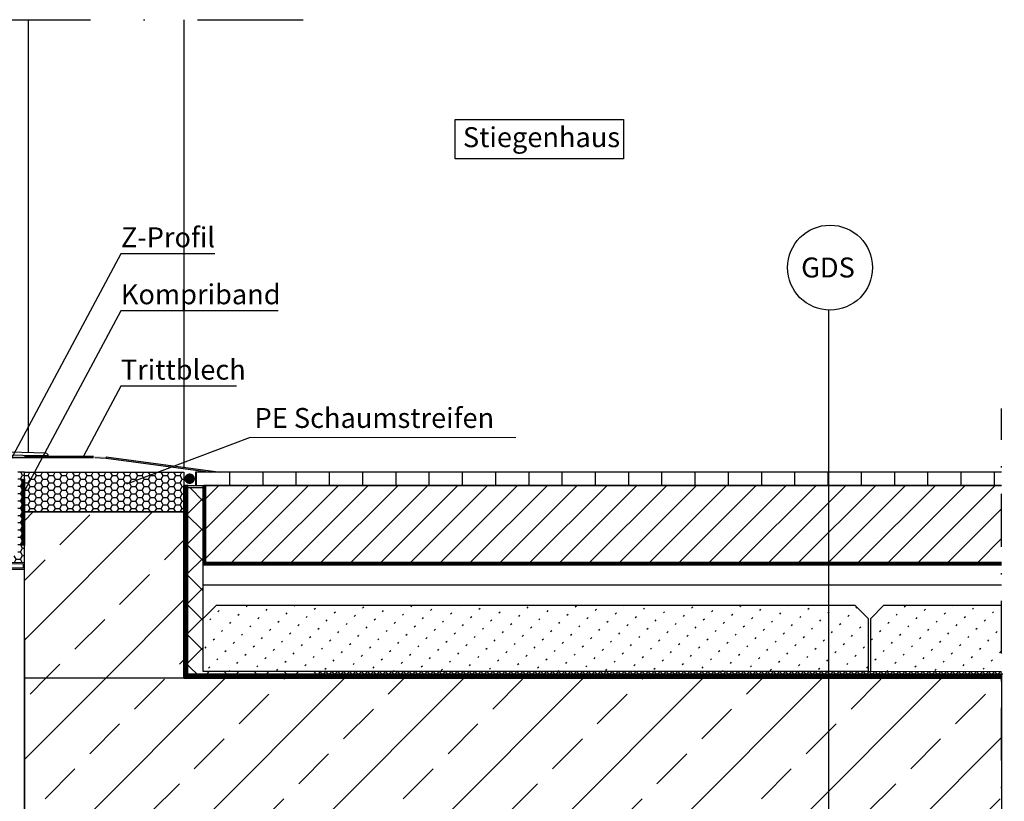
# Model space of a CAD drawing. Units: metres. Extents: x -2473 to 3918, y -3208 to 1085.
# Drawn here: x 553 to 628, y -1910 to -1852 of the extents above; entities that cross this region are included whole.
import ezdxf

# ---------------------------------------------------------------- set-up
doc = ezdxf.new("R2010")
doc.units = ezdxf.units.M
doc.header["$LTSCALE"] = 0.0125
for name, pattern in [('HIDDEN2', [0.1875, 0.125, -0.0625]), ('Strichpunkt', [25.4, 12.7, -6.35, 0, -6.35]), ('Verdeckt', [9.524999999999999, 6.35, -3.175])]:
    doc.linetypes.add(name, pattern=pattern)
for name, color, linetype in [('Achse', 255, 'Strichpunkt'), ('Besch_Details', 7, 'Continuous'), ('Betonsteine', 7, 'Continuous'), ('Bodenbelag_Fliese', 7, 'Continuous'), ('Dichtband_Anschlussdichtung', 10, 'Continuous'), ('Estrich', 7, 'Continuous'), ('Estrich_Schraff', 7, 'Continuous'), ('Folie_Diff_Schutz', 10, 'Continuous'), ('Kanten', 250, 'Continuous'), ('Profile_Rahmen', 1, 'Continuous'), ('Randdämmstreifen', 255, 'Continuous'), ('STB', 5, 'Continuous'), ('STB_Schraff', 7, 'Continuous'), ('Wärmedämmung_hart_Schraff', 8, 'Continuous'), ('Wärmedämmung_weich', 7, 'Continuous'), ('Wärmedämmung_weich_Schraff', 8, 'Continuous')]:
    doc.layers.add(name, color=color, linetype=linetype)
doc.layers.add('Folie_Akustik', color=10, linetype='Continuous', lineweight=9)
doc.layers.add('Stahl', color=4, linetype='Continuous', lineweight=13)
doc.styles.get("Standard").update_dxf_attribs({"font": 'arial.ttf'})
doc.linetypes.add('ISOLATION', pattern='A,0.0001,-0.1,[134,ltypeshp.shx,S=0.1,R=0,X=-0.1,Y=0],-0.2,[134,ltypeshp.shx,S=0.1,R=180,X=0.1,Y=0],-0.1', length=0.4001)
pattern_1 = [(45, (-4923.701257869492, -2328.957842983958), (-4.490128060534576, 4.490128060534577), []), (45, (-4919.211127869492, -2328.957842983958), (-4.490128060534576, 4.490128060534577), [3.175, -1.5875])]

msp = doc.modelspace()

# ---------------------------------------------------------------- hatches: boundary and pattern name
at = {"layer": 'Betonsteine'}
h = msp.add_hatch(dxfattribs=at)
h.set_pattern_fill('ACAD_ISO07W100', color=256, scale=0.25, angle=45)
h.set_pattern_definition([(45, (-4369.69432504563, -2692.396270226764), (-0.8838834764831843, 0.8838834764831844), [0.125, -0.75])])
h.paths.add_polyline_path([(567.2771585280161, -1900.696925632863), (567.2771585280161, -1896.696925632863), (568.277158528017, -1895.696925632862), (616.277158528017, -1895.696925632862), (617.277158528017, -1896.696925632862), (617.2771585280161, -1900.696925632863)])
h.paths.add_polyline_path([(627.3271585280145, -1900.696925634963), (627.3271585280145, -1895.696925634864), (618.4771585280178, -1895.696925632862), (617.4771585280168, -1896.696925632863), (617.4771585280168, -1900.696925632863)])
at = {"layer": 'Bodenbelag_Fliese'}
h = msp.add_hatch(dxfattribs=at)
h.set_pattern_fill('ACAD_ISO08W100', color=256, scale=0.5, angle=90)
h.set_pattern_definition([(90, (-345.7200227982767, -2561.051468184759), (-2.5, 1.530808498934192e-16), [12, -1.5, 3, -1.5])])
h.paths.add_polyline_path([(566.6937586625127, -1885.696925632861), (566.6937586625127, -1886.696925632861), (627.3271585280136, -1886.69692563286), (627.3271585280136, -1885.69692563286)])
at = {"layer": 'Dichtband_Anschlussdichtung'}
h = msp.add_hatch(dxfattribs=at)
h.set_pattern_fill('HONEY', color=256, scale=0.1)
h.set_pattern_definition([(0, (-4372.161593449853, -3342.957258491232), (0.4762500000000001, 0.2749630645), [0.3175, -0.635]), (120, (-4372.161593449853, -3342.957258491232), (-0.4762499989594191, 0.2749630663023391), [0.3174999999999994, -0.6349999999999988]), (59.99999999999999, (-4372.161593449853, -3342.957258491232), (1.040580910327549e-09, 0.5499261308023389), [-0.635, 0.3175])])
h.paths.add_polyline_path([(547.4271585280158, -1892.496925632857), (553.8271585280163, -1892.496925632857), (553.8271585280163, -1885.696925632861), (553.3271585280154, -1885.696925632861), (553.3271585280154, -1891.996925632861), (547.4271585280158, -1891.996925632861)])
h = msp.add_hatch(dxfattribs=at)
h.set_pattern_fill('HONEY', color=256, scale=0.1)
h.set_pattern_definition([(0, (-4360.161593449854, -3336.657258491231), (0.4762500000000001, 0.2749630645), [0.3175, -0.635]), (120, (-4360.161593449854, -3336.657258491231), (-0.4762499989594191, 0.2749630663023391), [0.3174999999999993, -0.6349999999999987]), (59.99999999999999, (-4360.161593449854, -3336.657258491231), (1.040580910327549e-09, 0.5499261308023389), [-0.635, 0.3175])])
h.paths.add_polyline_path([(553.8271585280136, -1888.69692563286), (565.8271585280136, -1888.69692563286), (565.8271585280154, -1885.69692563286), (553.8271585280154, -1885.69692563286)])
h = msp.add_hatch(color=256, dxfattribs=at)
h.dxf.hatch_style = 1
h.paths.add_polyline_path([(565.8600588738218, -1886.197544811546, 0.9583907507749666), (566.6586156322546, -1886.231493453758), (566.6586156322546, -1886.163596169336, 0.9583907507749666)])
at = {"layer": 'Estrich_Schraff', "lineweight": -3, "ltscale": 1.5}
h = msp.add_hatch(dxfattribs=at)
h.set_pattern_fill('ANSI31', color=256, scale=0.5)
h.set_pattern_definition([(45, (-341.6200227982763, -2561.051468184759), (-1.122532015133644, 1.122532015133644), [])])
h.paths.add_polyline_path([(627.3271585280136, -1892.496925632862), (627.3271585280136, -1886.696925632861), (567.4771585280178, -1886.696925632861), (567.4771585280178, -1892.496925632861)])
at = {"layer": 'Folie_Akustik'}
h = msp.add_hatch(dxfattribs=at)
h.set_pattern_fill('ANSI37', color=256, scale=0.1)
h.set_pattern_definition([(45, (-3352.36868356361, -3298.024447830981), (-0.2245064030267288, 0.2245064030267289), []), (135, (-3352.36868356361, -3298.024447830981), (-0.2245064030267289, -0.2245064030267288), [])])
h.paths.add_polyline_path([(627.3271585280136, -1901.196925632863), (627.3271585280136, -1900.696925632863), (576.0271585280161, -1900.696925632863), (576.0271585280161, -1901.196925632861)])
at = {"layer": 'Profile_Rahmen'}
for points in [[(559.0252452718505, -1884.595198111767), (559.126650291766, -1884.602286721165), (559.1271585280156, -1884.602367799819), (559.9812056701676, -1884.663600926056), (559.9812056701676, -1884.563600926056), (559.0271585280161, -1884.495198040304), (553.8271585280154, -1884.495198111767), (550.9830889821724, -1884.495198111767), (550.9830889821724, -1884.595198111767), (559.0271585280152, -1884.595198111767)], [(559.9818282759425, -1884.563600926056), (559.9818282759425, -1884.664463867007), (567.8239491116519, -1885.696925632861), (568.5900591962454, -1885.696925632861)]]:
    msp.add_hatch(color=256, dxfattribs=at).paths.add_polyline_path(points)
at = {"layer": 'Stahl'}
h = msp.add_hatch(color=256, dxfattribs=at)
h.dxf.hatch_style = 1
h.paths.add_polyline_path([(553.8271585280163, -1892.496925632861), (547.3271585280145, -1892.496925632861), (547.3271585280145, -1900.696925632861), (542.3271585280145, -1900.696925632861), (542.3271585280145, -1901.196925632861), (547.8271585280145, -1901.19692563286), (547.8271585280136, -1892.996925632861), (553.8271585280163, -1892.996925632861)])
h.paths.add_polyline_path([(553.7271585280159, -1892.596925632861), (547.4271585280148, -1892.596925632861), (547.4271585280148, -1900.796925632861), (542.4271585280148, -1900.796925632861), (542.4271585280148, -1901.096925632861), (547.7271585280141, -1901.09692563286), (547.7271585280132, -1892.896925632861), (553.7271585280159, -1892.896925632861)], flags=16)
at = {"layer": 'STB_Schraff'}
h = msp.add_hatch(dxfattribs=at)
h.set_pattern_fill('ANSI33', color=256)
h.set_pattern_definition(pattern_1)
h.paths.add_polyline_path([(565.8271585280136, -1888.69692563286), (553.8271585280154, -1888.69692563286), (553.8271585280154, -1901.196925632861), (565.8271585280154, -1901.196925632861)])
h = msp.add_hatch(dxfattribs=at)
h.set_pattern_fill('ANSI33', color=256)
h.set_pattern_definition(pattern_1)
h.paths.add_polyline_path([(614.3268602530597, -1901.196926347305), (576.0271585280161, -1901.196925632861), (565.8271585280154, -1901.196925632861), (553.8271585280154, -1901.196925632861), (553.8271585280154, -1919.196925632861), (566.9938255280149, -1919.196925632861), (590.4596899619646, -1919.196925632861), (590.4596899619646, -1919.1385500742), (590.8560700676444, -1918.923842492393), (590.8560700676444, -1918.859733540465), (590.9419524238756, -1918.877322516335), (590.8560700676444, -1918.923842492393), (590.8560700676444, -1919.042357351488), (591.0212284450117, -1919.06694373137), (590.8560700676444, -1919.154759998334), (590.8560700676444, -1919.196925632861), (614.3268602530597, -1919.196925632861)])
h.paths.add_polyline_path([(590.8560700676453, -1913.30805848931), (590.8723998530095, -1913.310489430524), (590.8560700676453, -1913.236830528824)], flags=16)
h.paths.add_polyline_path([(591.0212284450117, -1912.923052093322), (590.8112578026885, -1913.034695464218), (590.830199584896, -1913.120136322294), (590.9419524238756, -1913.143023654157), (590.4596899619646, -1913.404251212022), (590.4596899619646, -1913.221627401), (591.0212284450117, -1912.923052093322), (590.7784962501173, -1912.886917650441), (590.7655790883318, -1912.82865209893), (590.521031666115, -1912.960135982281), (590.6578800148045, -1912.342852972135), (590.7532035733757, -1912.77282975838), (590.8441778982333, -1912.78639249685), (590.7655790883318, -1912.82865209893), (590.7784962501173, -1912.886917650441)], flags=16)
h.paths.add_polyline_path([(590.8560700676453, -1913.420461136156), (590.8560700676453, -1913.535027454157), (590.9419524238756, -1913.552616430027), (590.8560700676453, -1913.599136406085), (590.8560700676453, -1913.717651265179), (591.0212284450117, -1913.742237645062), (590.8560700676453, -1913.830053912026), (590.8560700676453, -1913.944620230027), (590.9419524238756, -1913.962209205897), (590.8560700676453, -1914.008729181955), (590.8560700676453, -1914.127244041049), (591.0212284450117, -1914.151830420932), (590.8560700676453, -1914.239646687896), (590.8560700676453, -1914.354213005897), (590.9419524238756, -1914.371801981767), (590.8560700676453, -1914.418321957824), (590.8560700676453, -1914.536836816919), (591.0212284450117, -1914.561423196802), (590.8560700676453, -1914.649239463766), (590.8560700676453, -1914.763805781767), (590.9419524238756, -1914.781394757636), (590.8560700676453, -1914.827914733694), (590.8560700676453, -1914.946429592789), (591.0212284450117, -1914.971015972672), (590.8560700676453, -1915.058832239635), (590.8560700676453, -1915.173398557636), (590.9419524238756, -1915.190987533506), (590.8560700676453, -1915.237507509564), (590.8560700676453, -1915.356022368659), (591.0212284450117, -1915.380608748541), (590.8560700676453, -1915.468425015505), (590.8560700676453, -1915.582991333506), (590.9419524238756, -1915.600580309376), (590.8560700676453, -1915.647100285434), (590.8560700676453, -1915.765615144529), (591.0212284450117, -1915.790201524411), (590.8560700676453, -1915.878017791375), (590.8560700676453, -1915.992584109376), (590.9419524238756, -1916.010173085246), (590.8560700676453, -1916.056693061304), (590.8560700676453, -1916.175207920399), (591.0212284450117, -1916.199794300281), (590.8560700676444, -1916.287610567245), (590.8560700676444, -1916.402176885246), (590.9419524238756, -1916.419765861116), (590.8560700676444, -1916.466285837174), (590.8560700676444, -1916.584800696269), (591.0212284450117, -1916.609387076151), (590.8560700676444, -1916.697203343115), (590.8560700676444, -1916.811769661116), (590.9419524238756, -1916.829358636986), (590.8560700676444, -1916.875878613044), (590.8560700676444, -1916.994393472138), (591.0212284450117, -1917.018979852021), (590.8560700676444, -1917.106796118985), (590.8560700676444, -1917.221362436986), (590.9419524238756, -1917.238951412855), (590.8560700676444, -1917.285471388914), (590.8560700676444, -1917.403986248008), (591.0212284450117, -1917.428572627891), (590.8560700676444, -1917.516388894855), (590.8560700676444, -1917.630955212855), (590.9419524238756, -1917.648544188725), (590.8560700676444, -1917.695064164784), (590.8560700676444, -1917.813579023878), (591.0212284450117, -1917.838165403761), (590.8560700676444, -1917.925981670725), (590.8560700676444, -1918.040547988725), (590.9419524238756, -1918.058136964595), (590.8560700676444, -1918.104656940654), (590.8560700676444, -1918.223171799748), (591.0212284450117, -1918.247758179631), (590.8560700676444, -1918.335574446595), (590.8560700676444, -1918.450140764595), (590.9419524238756, -1918.467729740465), (590.4596899619646, -1918.72895729833), (590.4596899619646, -1918.546333487308), (591.0212284450117, -1918.247758179631), (590.8560700676444, -1918.223171799748), (590.8560700676444, -1918.104656940654), (590.4596899619646, -1918.319364522461), (590.4596899619646, -1918.136740711438), (591.0212284450117, -1917.838165403761), (590.8560700676444, -1917.813579023878), (590.8560700676444, -1917.695064164784), (590.4596899619646, -1917.909771746591), (590.4596899619646, -1917.727147935568), (591.0212284450117, -1917.428572627891), (590.8560700676444, -1917.403986248008), (590.8560700676444, -1917.285471388914), (590.4596899619646, -1917.500178970721), (590.4596899619646, -1917.317555159698), (591.0212284450117, -1917.018979852021), (590.8560700676444, -1916.994393472138), (590.8560700676444, -1916.875878613044), (590.4596899619646, -1917.090586194851), (590.4596899619646, -1916.907962383828), (591.0212284450117, -1916.609387076151), (590.8560700676444, -1916.584800696269), (590.8560700676444, -1916.466285837174), (590.4596899619646, -1916.680993418981), (590.4596899619646, -1916.498369607958), (591.0212284450117, -1916.199794300281), (590.8560700676453, -1916.175207920399), (590.8560700676453, -1916.056693061304), (590.4596899619646, -1916.271400643111), (590.4596899619646, -1916.088776832089), (591.0212284450117, -1915.790201524411), (590.8560700676453, -1915.765615144529), (590.8560700676453, -1915.647100285434), (590.4596899619646, -1915.861807867241), (590.4596899619646, -1915.679184056219), (591.0212284450117, -1915.380608748541), (590.8560700676453, -1915.356022368659), (590.8560700676453, -1915.237507509564), (590.4596899619646, -1915.452215091371), (590.4596899619646, -1915.269591280349), (591.0212284450117, -1914.971015972672), (590.8560700676453, -1914.946429592789), (590.8560700676453, -1914.827914733694), (590.4596899619646, -1915.042622315502), (590.4596899619646, -1914.859998504479), (591.0212284450117, -1914.561423196802), (590.8560700676453, -1914.536836816919), (590.8560700676453, -1914.418321957824), (590.4596899619646, -1914.633029539632), (590.4596899619646, -1914.450405728609), (591.0212284450117, -1914.151830420932), (590.8560700676453, -1914.127244041049), (590.8560700676453, -1914.008729181955), (590.4596899619646, -1914.223436763762), (590.4596899619646, -1914.040812952739), (591.0212284450117, -1913.742237645062), (590.8560700676453, -1913.717651265179), (590.8560700676453, -1913.599136406085), (590.4596899619646, -1913.813843987892), (590.4596899619646, -1913.63122017687)], flags=16)
h.paths.add_polyline_path([(627.3271585280136, -1901.196926589814), (614.3268602530597, -1901.196926347305), (614.3268602530597, -1919.196925632861), (627.3271585280136, -1919.196925632861)])
at = {"layer": 'Wärmedämmung_hart_Schraff'}
h = msp.add_hatch(dxfattribs=at)
h.set_pattern_fill('ANSI37', color=256, scale=0.5, style=0)
h.set_pattern_definition([(45, (228.1660553818838, -2559.051468184758), (-1.122532015133644, 1.122532015133644), []), (135, (228.1660553818838, -2559.051468184758), (-1.122532015133644, -1.122532015133644), [])])
h.paths.add_polyline_path([(566.0271585280161, -1901.196925632861), (576.0271585280161, -1901.196925632861), (576.0271585280161, -1900.696925632863), (567.2771585280161, -1900.696925632863), (567.277158528017, -1886.896925632861), (566.027158528017, -1886.896925632861)])

# ---------------------------------------------------------------- linework, layer by layer
at = {"layer": 'Achse', "ltscale": 50}
msp.add_line((518.9271585280158, -1851.696925632861), (577.3271585280154, -1851.696925632861), dxfattribs=at)
at = {"layer": 'Achse', "ltscale": 25}
msp.add_line((627.3271585280136, -1939.534496183991), (627.3271585280136, -1880.911933380899), dxfattribs=at)
at = {"layer": 'Besch_Details', "lineweight": -3, "ltscale": 1.5}
msp.add_lwpolyline([(586.2304268107264, -1859.203945665519), (598.8888553027655, -1859.203945665519), (598.8888553027655, -1862.151394334198), (586.2304268107264, -1862.151394334198)], close=True, dxfattribs=at)
for points in [[(568.1578547520594, -1869.294403948468), (561.0864228306364, -1869.294403948468), (548.521236806323, -1892.723118173969)], [(572.9256099901877, -1873.578364283277), (561.0864228306364, -1873.578364283277), (553.8271585280154, -1887.113796906749)], [(569.7821009971767, -1879.24403116091), (561.0864228306364, -1879.24403116091), (558.2701398635072, -1884.495198050708)], [(590.7846496468646, -1883.12327981641), (570.8018091200083, -1883.103084155121), (561.5162190002129, -1886.603544847193)]]:
    msp.add_lwpolyline(points, dxfattribs=at)
at = {"layer": 'Besch_Details'}
msp.add_lwpolyline([(614.3268602530597, -1946.170276594652), (614.3268602530597, -1873.525974843749)], dxfattribs=at)
msp.add_circle((614.4194121857563, -1870.332924269408), 3.194391621349496, dxfattribs=at)
at = {"layer": 'Betonsteine'}
for points in [[(567.2771585280161, -1900.696925632863), (567.2771585280161, -1896.696925632863), (568.277158528017, -1895.696925632862), (616.277158528017, -1895.696925632862), (617.277158528017, -1896.696925632862), (617.2771585280161, -1900.696925632863), (567.2771585280161, -1900.696925632863)], [(617.4771585280159, -1900.696925632863), (617.4771585280159, -1896.696925632863), (618.4771585280168, -1895.696925632863), (627.3271585280136, -1895.696925584834)]]:
    msp.add_lwpolyline(points, dxfattribs=at)
at = {"layer": 'Bodenbelag_Fliese'}
for points in [[(627.3271585280136, -1885.69692563286), (566.6937586625127, -1885.696925632861), (566.6937586625127, -1886.696925632861)], [(565.8271585280154, -1886.696925632862), (627.3271585280136, -1886.696925632861)]]:
    msp.add_lwpolyline(points, dxfattribs=at)
at = {"layer": 'Dichtband_Anschlussdichtung'}
msp.add_lwpolyline([(553.8271585280154, -1885.696925632861), (553.3271585280154, -1885.696925632861)], dxfattribs=at)
at = {"layer": 'Dichtband_Anschlussdichtung', "linetype": 'HIDDEN2', "lineweight": -3, "ltscale": 700, "const_width": 0.2, "flags": 128}
msp.add_lwpolyline([(553.727158528015, -1886.220210168649), (553.727158528015, -1891.220210168649)], dxfattribs=at)
at = {"layer": 'Dichtband_Anschlussdichtung', "lineweight": -3, "ltscale": 0.5, "flags": 128}
for points in [[(553.6271585280147, -1886.220210168649), (553.6271585280147, -1891.220210168649)], [(553.8271585280154, -1886.220210168649), (553.8271585280154, -1891.220210168649)]]:
    msp.add_lwpolyline(points, dxfattribs=at)
at = {"layer": 'Estrich'}
msp.add_lwpolyline([(627.3271585280136, -1886.696925632862), (567.3271585280154, -1886.696925632862)], dxfattribs=at)
at = {"layer": 'Folie_Akustik'}
msp.add_lwpolyline([(627.3271585280136, -1900.696926589814), (576.0271585280161, -1900.696925632863), (576.0271585280161, -1901.196925632861), (627.3271585280136, -1901.196926589814)], dxfattribs=at)
at = {"layer": 'Folie_Diff_Schutz', "linetype": 'Verdeckt', "lineweight": -3, "ltscale": 20, "flags": 128}
for points, const_width in [([(627.3771585280138, -1901.046925632861), (565.9771585280159, -1901.046925632861), (565.9771585280159, -1886.646925632861)], 0.3), ([(627.3271585280136, -1892.596925632862), (567.3771585280174, -1892.596925632862), (567.3771585280174, -1886.696925632862)], 0.2)]:
    msp.add_lwpolyline(points, dxfattribs=dict(at, const_width=const_width))
at = {"layer": 'Folie_Diff_Schutz', "lineweight": -3, "ltscale": 0.5, "flags": 128}
for points in [[(627.3271585280136, -1901.196925632861), (565.8271585280154, -1901.196925632861), (565.8271585280154, -1886.696925632861)], [(627.4271585280139, -1900.896925632861), (566.1271585280165, -1900.896925632861), (566.1271585280165, -1886.647871570044)], [(627.3271585280136, -1892.696925632862), (567.277158528017, -1892.696925632862), (567.277158528017, -1886.696925632862)], [(627.3271585280136, -1892.496925632862), (567.4771585280178, -1892.496925632862), (567.4771585280178, -1886.696925632862)]]:
    msp.add_lwpolyline(points, dxfattribs=at)
at = {"layer": 'Kanten'}
msp.add_line((565.8187006899043, -1851.696925632861), (565.8271585280154, -1885.333173356843), dxfattribs=at)
at = {"layer": 'Profile_Rahmen'}
for p, q in [((554.1271557451546, -1884.248353011756), (554.1271557451546, -1851.696925632861)), ((555.4322731462426, -1884.281717673375), (550.1771580832874, -1884.147373333394)), ((555.6271619180206, -1884.491875379421), (550.3303322961665, -1884.406552545643)), ((553.8271585280154, -1884.495198111767), (559.0271585280161, -1884.495198040304)), ((559.9818282759425, -1884.563600926056), (568.5900591962427, -1885.696925632861)), ((559.9818282759425, -1884.563600926056), (559.9818282759425, -1884.663600926056)), ((550.9830889821724, -1884.595198111767), (559.0271585280161, -1884.595198111767)), ((559.1277811337904, -1884.602367799819), (559.1277811337904, -1884.602367799819)), ((559.1277811337904, -1884.602367799819), (559.9818282759425, -1884.663600926056)), ((559.9687753215421, -1884.662745368066), (567.8239491116519, -1885.696925632861))]:
    msp.add_line(p, q, dxfattribs=at)
msp.add_lwpolyline([(553.8271585280154, -1885.696925632861), (565.8271585280136, -1885.69692563286), (565.8271585280136, -1888.69692563286), (553.8271585280154, -1888.69692563286)], close=True, dxfattribs=at)
msp.add_arc((555.4079966933759, -1884.499673780397), 0.2193039232471156, 2.037855393026202, 83.6444601243898, dxfattribs=at)
at = {"layer": 'Randdämmstreifen'}
msp.add_lwpolyline([(566.0271585280161, -1901.196925632861), (576.0271585280161, -1901.196925632861), (576.0271585280161, -1900.696925632863), (567.2771585280161, -1900.696925632863), (567.277158528017, -1886.896925632861), (566.027158528017, -1886.896925632861)], close=True, dxfattribs=at)
at = {"layer": 'Stahl'}
msp.add_lwpolyline([(553.8271585280163, -1892.496925632861), (547.3271585280145, -1892.496925632861), (547.3271585280145, -1900.696925632861), (542.3271585280145, -1900.696925632861), (542.3271585280145, -1901.196925632861), (547.8271585280145, -1901.19692563286), (547.8271585280136, -1892.996925632861), (553.8271585280163, -1892.996925632861), (553.8271585280163, -1892.496925632861)], dxfattribs=at)
msp.add_lwpolyline([(553.7271585280159, -1892.596925632861), (547.4271585280148, -1892.596925632861), (547.4271585280148, -1900.796925632861), (542.4271585280148, -1900.796925632861), (542.4271585280148, -1901.096925632861), (547.7271585280141, -1901.09692563286), (547.7271585280132, -1892.896925632861), (553.7271585280159, -1892.896925632861)], close=True, dxfattribs=at)
at = {"layer": 'STB'}
msp.add_line((565.8271585280154, -1901.196925632861), (553.8271585280154, -1901.196925632861), dxfattribs=at)
msp.add_lwpolyline([(553.8271585280154, -1888.69692563286), (565.8271585280136, -1888.69692563286), (565.8271585280154, -1901.196925632861), (627.3271585280136, -1901.196925632861), (627.3271585280136, -1919.196925632861), (566.9938255280149, -1919.196925632861), (566.9938255280149, -1969.196925632861), (553.8271585280154, -1969.196925632861)], close=True, dxfattribs=at)
at = {"layer": 'Wärmedämmung_weich'}
for points in [[(627.3271585280136, -1892.696925632862), (567.277158528017, -1892.696925632862)], [(547.8271585280154, -1892.996925632861), (553.8271585280154, -1892.996925632861)], [(553.8271585280154, -1898.148517823832), (553.8271585280154, -1969.196925632861)]]:
    msp.add_lwpolyline(points, dxfattribs=at)
at = {"layer": 'Wärmedämmung_weich_Schraff', "linetype": 'ISOLATION', "ltscale": 300}
msp.add_lwpolyline([(627.3271585280136, -1894.196925632862), (567.3271585280154, -1894.196925632862)], dxfattribs=at)

# ---------------------------------------------------------------- texts
at = {"layer": 'Besch_Details', "lineweight": -3, "ltscale": 1.5}
for s, p in [('Stiegenhaus', (586.8112865902785, -1861.277769209371)), ('GDS', (612.2467360279616, -1871.072537703952))]:
    msp.add_text(s, height=1.5, dxfattribs=at).set_placement(p)
at = {"layer": 'Besch_Details', "lineweight": -3, "ltscale": 1.5, "char_height": 1.5, "attachment_point": 1}
for s, width, insert in [('Z-Profil', 34.39933126528376, (561.0864228306364, -1867.302690905276)), ('Kompriband', 34.39933126528376, (561.0864228306364, -1871.586651240086)), ('Trittblech', 34.39933126528376, (561.0864228306364, -1877.252318117719)), ('PE Schaumstreifen', 21.7183264880432, (571.1398843782099, -1880.881424474443))]:
    msp.add_mtext_dynamic_manual_height_columns(s, width=width, gutter_width=12.5, heights=[0], dxfattribs=dict(at, insert=insert))

doc.saveas('drawing.dxf')
